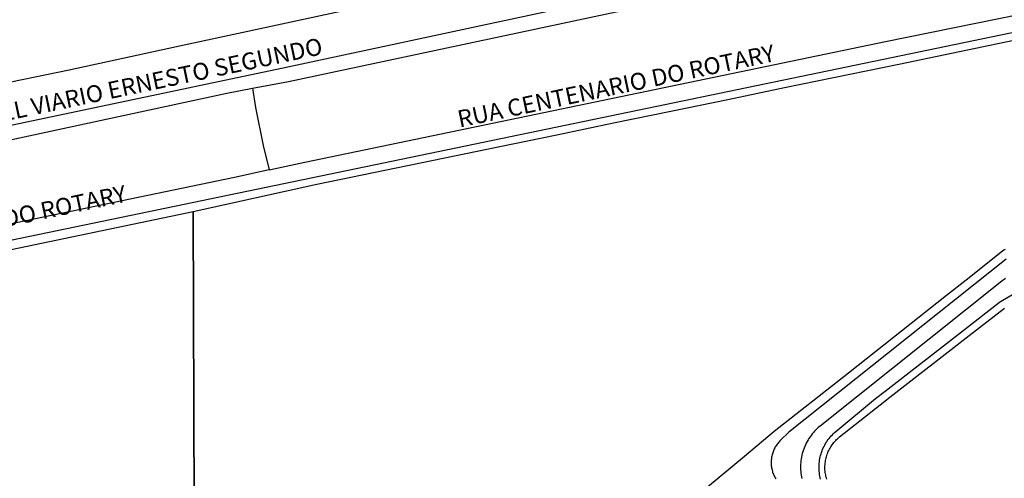
# Model space of a CAD drawing. Units: millimetres. Extents: x 3116 to 3358, y 1501 to 1661.
# Drawn here: x 3189 to 3193, y 1595 to 1597 of the extents above; entities that cross this region are included whole.
import ezdxf

# ---------------------------------------------------------------- set-up
doc = ezdxf.new("R2010")
doc.units = ezdxf.units.MM
for name, color, linetype in [('MEIO_FIO_CTGEO', 1, 'Continuous'), ('nome_trecho', 251, 'Continuous'), ('QUADRA_ABERTA_CTGEO', 254, 'Continuous'), ('QUADRA_CTGEO', 7, 'Continuous'), ('TRECHO_CTGEO', 30, 'Continuous')]:
    doc.layers.add(name, color=color, linetype=linetype)
doc.styles.get("Standard").update_dxf_attribs({"font": 'arial.ttf'})

msp = doc.modelspace()

# ---------------------------------------------------------------- linework, layer by layer
at = {"layer": 'MEIO_FIO_CTGEO'}
for points in [[(3188.57, 1596.0431), (3193.6689, 1597.1016)], [(3192.5422, 1596.0756), (3191.779, 1595.4681), (3191.7497, 1595.4397), (3191.747, 1595.437), (3191.7445, 1595.4342), (3191.742, 1595.4314), (3191.7396, 1595.4284), (3191.7373, 1595.4254), (3191.7351, 1595.4223), (3191.7331, 1595.4191), (3191.7311, 1595.4158), (3191.7293, 1595.4125), (3191.7276, 1595.4091), (3191.726, 1595.4057), (3191.7245, 1595.4022), (3191.7231, 1595.3986), (3191.7219, 1595.395), (3191.7208, 1595.3914), (3191.7198, 1595.3878), (3191.7189, 1595.3841), (3191.7182, 1595.3803), (3191.7176, 1595.3766), (3191.7172, 1595.3728), (3191.7168, 1595.369), (3191.7166, 1595.3652), (3191.7166, 1595.3615), (3191.7166, 1595.3577), (3191.7168, 1595.3539), (3191.7171, 1595.3501), (3191.7176, 1595.3463), (3191.7182, 1595.3426), (3191.7189, 1595.3388), (3191.7197, 1595.3351), (3191.7207, 1595.3315), (3191.7218, 1595.3278), (3191.723, 1595.3243), (3191.7244, 1595.3207), (3191.7259, 1595.3172), (3191.7275, 1595.3138), (3191.7292, 1595.3104), (3191.731, 1595.3071), (3191.7329, 1595.3038)], [(3191.89, 1595.3027), (3191.8886, 1595.3082), (3191.8875, 1595.3137), (3191.8865, 1595.3193), (3191.8858, 1595.3248), (3191.8852, 1595.3304), (3191.8848, 1595.336), (3191.8847, 1595.3417), (3191.8847, 1595.3473), (3191.8849, 1595.3529), (3191.8853, 1595.3585), (3191.8859, 1595.3641), (3191.8867, 1595.3697), (3191.8876, 1595.3752), (3191.8888, 1595.3807), (3191.8901, 1595.3862), (3191.8917, 1595.3916), (3191.8934, 1595.397), (3191.8953, 1595.4023), (3191.8974, 1595.4075), (3191.8997, 1595.4126), (3191.9021, 1595.4177), (3191.9047, 1595.4227), (3191.9075, 1595.4276), (3191.9104, 1595.4324), (3191.9135, 1595.437), (3191.9168, 1595.4416), (3191.9202, 1595.4461), (3191.9238, 1595.4504), (3191.9275, 1595.4546), (3191.9314, 1595.4587), (3191.9354, 1595.4627), (3191.9395, 1595.4665), (3191.9438, 1595.4702), (3192.0828, 1595.5856), (3192.1169, 1595.6121), (3192.3951, 1595.8284), (3192.5188, 1595.9245), (3192.5216, 1595.9267), (3192.6429, 1595.9972)]]:
    msp.add_lwpolyline(points, dxfattribs=at)
at = {"layer": 'QUADRA_ABERTA_CTGEO'}
msp.add_lwpolyline([(3184.8925, 1595.6835), (3187.2411, 1596.1648), (3190.0197, 1596.7499), (3190.998, 1596.9601), (3192.0695, 1597.1834), (3193.1192, 1597.4067)], dxfattribs=at)
at = {"layer": 'QUADRA_CTGEO'}
for points in [[(3192.5998, 1597.4817), (3192.2157, 1597.3933), (3191.7246, 1597.2803), (3191.0778, 1597.1353), (3190.4548, 1596.9999), (3189.8625, 1596.8712), (3189.6552, 1596.8261), (3189.2512, 1596.7383), (3188.3979, 1596.5626), (3188.293, 1596.5411), (3187.1935, 1596.3097), (3187.1087, 1596.2919), (3185.5013, 1595.9537)], [(3189.6927, 1594.5169), (3189.6871, 1596.2422), (3190.1211, 1596.3381), (3190.7635, 1596.4708), (3190.964, 1596.5122), (3191.1634, 1596.5534), (3191.3639, 1596.5948), (3191.5639, 1596.6361), (3191.7638, 1596.6774), (3192.1647, 1596.7602), (3192.6473, 1596.8599)], [(3187.5893, 1595.8049), (3189.6871, 1596.2422), (3189.6871, 1596.2422), (3189.6927, 1594.5169), (3189.2711, 1594.4529), (3188.5625, 1594.3801)], [(3192.5379, 1596.1095), (3192.5332, 1596.1064), (3192.5286, 1596.1031), (3192.4012, 1596.002), (3192.3325, 1595.9477), (3191.9876, 1595.6753), (3191.8033, 1595.5297), (3191.7276, 1595.4699), (3191.6229, 1595.3827), (3191.4451, 1595.2348)], [(3191.9116, 1595.3031), (3191.9103, 1595.3076), (3191.9091, 1595.3122), (3191.9081, 1595.3168), (3191.9073, 1595.3214), (3191.9066, 1595.326), (3191.906, 1595.3307), (3191.9056, 1595.3354), (3191.9054, 1595.3401), (3191.9054, 1595.3448), (3191.9055, 1595.3494), (3191.9058, 1595.3541), (3191.9062, 1595.3588), (3191.9068, 1595.3635), (3191.9075, 1595.3681), (3191.9084, 1595.3727), (3191.9095, 1595.3773), (3191.9107, 1595.3818), (3191.9121, 1595.3863), (3191.9136, 1595.3907), (3191.9153, 1595.3951), (3191.9172, 1595.3994), (3191.9191, 1595.4037), (3191.9213, 1595.4079), (3191.9235, 1595.412), (3191.9259, 1595.416), (3191.9285, 1595.42), (3191.9312, 1595.4238), (3191.934, 1595.4276), (3191.9369, 1595.4313), (3191.94, 1595.4348), (3191.9432, 1595.4383), (3191.9465, 1595.4416), (3191.9499, 1595.4448), (3191.9534, 1595.4479), (3191.957, 1595.4509), (3192.0997, 1595.5641), (3192.1336, 1595.5905), (3192.4119, 1595.8068), (3192.5355, 1595.9029)]]:
    msp.add_lwpolyline(points, dxfattribs=at)
at = {"layer": 'TRECHO_CTGEO'}
for points in [[(3189.896, 1596.6757), (3190.0217, 1596.6989), (3193.303, 1597.3979), (3194.4325, 1597.572), (3194.549, 1597.5875)], [(3189.896, 1596.6757), (3190.0217, 1596.6989), (3193.303, 1597.3979), (3194.4325, 1597.572), (3194.549, 1597.5875)], [(3189.9536, 1596.3891), (3190.0788, 1596.4155), (3192.1177, 1596.8394), (3193.3114, 1597.0831), (3194.4909, 1597.2915), (3194.688, 1597.323)], [(3188.0828, 1596.2884), (3188.2447, 1596.3216), (3189.805, 1596.6579), (3189.896, 1596.6757)], [(3188.0828, 1596.2884), (3188.2447, 1596.3216), (3189.805, 1596.6579), (3189.896, 1596.6757)], [(3189.896, 1596.6757), (3189.906, 1596.6072), (3189.9329, 1596.4742), (3189.9536, 1596.3891)], [(3189.9536, 1596.3891), (3189.8322, 1596.3621), (3188.2191, 1596.0276), (3188.0929, 1596)], [(3192.5398, 1596.007), (3192.5269, 1595.9983), (3191.8881, 1595.4892), (3191.8831, 1595.485), (3191.8783, 1595.4807), (3191.8737, 1595.4762), (3191.8692, 1595.4715), (3191.8649, 1595.4667), (3191.8607, 1595.4617), (3191.8568, 1595.4566), (3191.853, 1595.4513), (3191.8494, 1595.446), (3191.846, 1595.4405), (3191.8428, 1595.4348), (3191.8397, 1595.4291), (3191.8369, 1595.4233), (3191.8343, 1595.4174), (3191.8319, 1595.4113), (3191.8297, 1595.4053), (3191.8277, 1595.3991), (3191.826, 1595.3929), (3191.8244, 1595.3866), (3191.8231, 1595.3802), (3191.822, 1595.3739), (3191.8211, 1595.3674), (3191.8204, 1595.361)], [(3192.5398, 1596.007), (3192.5269, 1595.9983), (3191.8881, 1595.4892), (3191.8831, 1595.485), (3191.8783, 1595.4807), (3191.8737, 1595.4762), (3191.8692, 1595.4715), (3191.8649, 1595.4667), (3191.8607, 1595.4617), (3191.8568, 1595.4566), (3191.853, 1595.4513), (3191.8494, 1595.446), (3191.846, 1595.4405), (3191.8428, 1595.4348), (3191.8397, 1595.4291), (3191.8369, 1595.4233), (3191.8343, 1595.4174), (3191.8319, 1595.4113), (3191.8297, 1595.4053), (3191.8277, 1595.3991), (3191.826, 1595.3929), (3191.8244, 1595.3866), (3191.8231, 1595.3802), (3191.822, 1595.3739), (3191.8211, 1595.3674), (3191.8204, 1595.361)], [(3192.5398, 1596.007), (3192.5269, 1595.9983), (3191.8881, 1595.4892), (3191.8831, 1595.485), (3191.8783, 1595.4807), (3191.8737, 1595.4762), (3191.8692, 1595.4715), (3191.8649, 1595.4667), (3191.8607, 1595.4617), (3191.8568, 1595.4566), (3191.853, 1595.4513), (3191.8494, 1595.446), (3191.846, 1595.4405), (3191.8428, 1595.4348), (3191.8397, 1595.4291), (3191.8369, 1595.4233), (3191.8343, 1595.4174), (3191.8319, 1595.4113), (3191.8297, 1595.4053), (3191.8277, 1595.3991), (3191.826, 1595.3929), (3191.8244, 1595.3866), (3191.8231, 1595.3802), (3191.822, 1595.3739), (3191.8211, 1595.3674), (3191.8204, 1595.361)], [(3191.8204, 1595.361), (3191.82, 1595.3547), (3191.8198, 1595.3485), (3191.8198, 1595.3422), (3191.82, 1595.3359), (3191.8205, 1595.3297), (3191.8211, 1595.3234), (3191.822, 1595.3172), (3191.823, 1595.311), (3191.8243, 1595.3049)], [(3191.8204, 1595.361), (3191.82, 1595.3547), (3191.8198, 1595.3485), (3191.8198, 1595.3422), (3191.82, 1595.3359), (3191.8205, 1595.3297), (3191.8211, 1595.3234), (3191.822, 1595.3172), (3191.823, 1595.311), (3191.8243, 1595.3049)], [(3191.8204, 1595.361), (3191.82, 1595.3547), (3191.8198, 1595.3485), (3191.8198, 1595.3422), (3191.82, 1595.3359), (3191.8205, 1595.3297), (3191.8211, 1595.3234), (3191.822, 1595.3172), (3191.823, 1595.311), (3191.8243, 1595.3049)]]:
    msp.add_lwpolyline(points, dxfattribs=at)

# ---------------------------------------------------------------- texts
at = {"layer": 'nome_trecho', "char_height": 0.059631, "attachment_point": 7, "rotation": 11.8896}
for s, insert in [('ANEL VIARIO ERNESTO SEGUNDO', (3188.9154, 1596.5171)), ('RUA CENTENARIO DO ROTARY', (3190.6264, 1596.5188)), ('RUA CENTENARIO DO ROTARY', (3188.3496, 1596.0253))]:
    msp.add_mtext(s, dxfattribs=dict(at, insert=insert))

doc.saveas('drawing.dxf')
